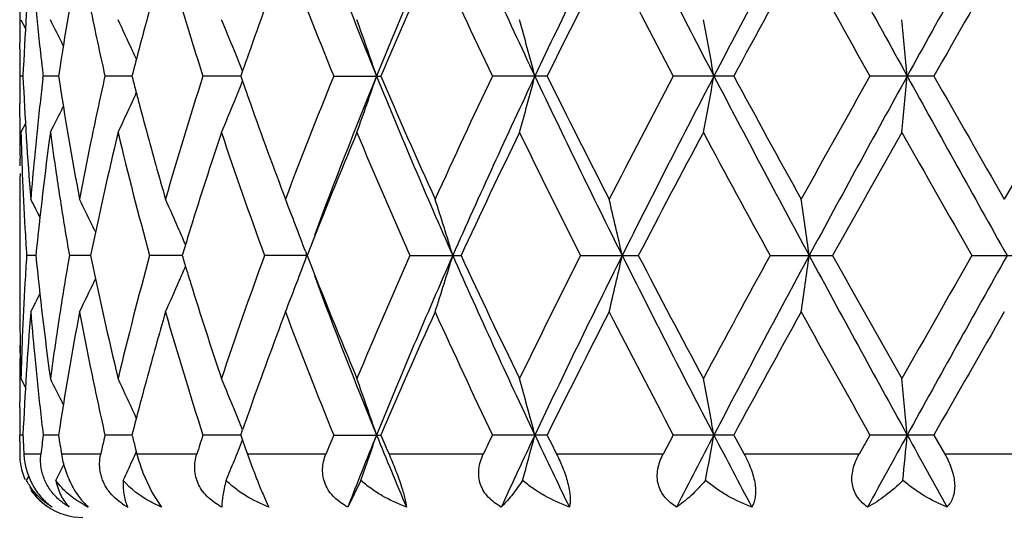
# Model space of a CAD drawing. Units: inches. Extents: x 0 to 11, y 0 to 8.5.
# Drawn here: x 3.7 to 4, y 4.7 to 4.8 of the extents above; entities that cross this region are included whole.
import ezdxf

# ---------------------------------------------------------------- set-up
doc = ezdxf.new("R2010")
doc.units = ezdxf.units.IN
doc.header["$LTSCALE"] = 0.605
doc.header["$MEASUREMENT"] = 0
doc.layers.get('0').update_dxf_attribs({"linetype": 'CONTINUOUS'})

msp = doc.modelspace()

# ---------------------------------------------------------------- linework, layer by layer
at = {"color": 7, "linetype": 'CONTINUOUS'}
for p, q in [((3.7490137992, 4.8149115159), (3.7501574372, 4.8126988364)), ((3.7487034734, 4.8075614022), (3.7487020911, 4.8090721405)), ((3.8050676339, 4.8019641774), (3.8046074408, 4.800647301)), ((3.7495286387, 4.8006473111), (3.7487450757, 4.800647302)), ((3.7545687646, 4.8000565394), (3.7546380093, 4.800647302)), ((3.758520557, 4.8006473404), (3.7546380093, 4.800647302)), ((3.7771039841, 4.800647363), (3.7702628484, 4.800647302)), ((3.7772903837, 4.8013756405), (3.7771040411, 4.8006473012)), ((3.8046074404, 4.8006473821), (3.7950548706, 4.800647302)), ((3.8046074408, 4.800647301), (3.8058191085, 4.7971900357)), ((3.8281180276, 4.800647302), (3.8400367205, 4.800647302)), ((3.8821113739, 4.800647302), (3.8682573307, 4.800647302)), ((3.9293107132, 4.800647302), (3.914022041, 4.800647302)), ((3.9799288313, 4.800647302), (3.9637581026, 4.800647302)), ((4.0156679247, 4.800647302), (3.9977426673, 4.7695317942)), ((3.7487043856, 4.7902754668), (3.7487034731, 4.793732748)), ((3.7490137992, 4.7863837469), (3.7501569003, 4.7885964983)), ((3.7488270645, 4.7779582441), (3.7487939736, 4.7799036309)), ((3.7487043828, 4.7656412988), (3.748702091, 4.7468432949)), ((3.767638522, 4.7616684799), (3.7678775665, 4.7611653053)), ((3.7527967172, 4.7552694653), (3.750453457, 4.7552694936)), ((3.7666470272, 4.7552694359), (3.7612614662, 4.7552694936)), ((3.7897951386, 4.7552694119), (3.781561992, 4.7552694936)), ((3.7899658405, 4.7558313067), (3.7897951682, 4.7552694943)), ((3.8213612394, 4.7552693911), (3.8106213203, 4.7552694936)), ((3.820961173, 4.7563457673), (3.8213612394, 4.7552693911)), ((3.8209625344, 4.7541953655), (3.8213612394, 4.7552693911)), ((3.8473891713, 4.7552694936), (3.8603325988, 4.7552694936)), ((3.8905366592, 4.7552694936), (3.9051725372, 4.7552694936)), ((3.9385043213, 4.7552694936), (3.9543036709, 4.7552694936)), ((3.9895584813, 4.7552694936), (4.0059502729, 4.7552694936)), ((3.7676385672, 4.7488701269), (3.767877247, 4.7493736809)), ((3.7487939711, 4.7306346386), (3.7488252912, 4.7325805573)), ((3.7490137994, 4.7241551117), (3.7501573759, 4.7219425329)), ((3.7487034741, 4.7168056893), (3.748702091, 4.7183169204)), ((3.7487301887, 4.7082773503), (3.7487450825, 4.70989149)), ((3.7495286088, 4.7098914999), (3.7487450825, 4.70989149)), ((3.7585204702, 4.7098915319), (3.7546380891, 4.70989149)), ((3.7771038145, 4.7098915564), (3.7702629983, 4.70989149)), ((3.8046072092, 4.709891577), (3.7950550852, 4.70989149)), ((3.8046072074, 4.7098914897), (3.8050673826, 4.7112083097)), ((3.8046072074, 4.7098914897), (3.8050680886, 4.7085725811)), ((3.8281182991, 4.70989149), (3.840036433, 4.70989149)), ((3.8821110427, 4.70989149), (3.8682576493, 4.70989149)), ((3.9140223952, 4.70989149), (3.9114649382, 4.7050490472)), ((3.9293103503, 4.70989149), (3.9140223952, 4.70989149)), ((3.9293103503, 4.7098914897), (3.9319405326, 4.7050490472)), ((3.9637584796, 4.70989149), (3.9610335296, 4.7050490472)), ((3.9799284499, 4.70989149), (3.9637584796, 4.70989149)), ((3.9799284498, 4.7098914897), (3.982690432, 4.7050490472)), ((3.8050680886, 4.7085725811), (3.8057382693, 4.7066632025)), ((3.748709867, 4.7050490472), (3.748702091, 4.7050490472)), ((3.7540744682, 4.7050490472), (3.7497593087, 4.7050490472)), ((3.7691913427, 4.7050490472), (3.7592742432, 4.7050490472)), ((3.7779341458, 4.7066632025), (3.7783535175, 4.7050490472)), ((3.7935141273, 4.7050490472), (3.7783535175, 4.7050490472)), ((3.8057382693, 4.7066632025), (3.8063075571, 4.7050490472)), ((3.8261637331, 4.7050490472), (3.8063075571, 4.7050490472)), ((3.8659601185, 4.7050490472), (3.8421260301, 4.7050490472)), ((3.9114649382, 4.7050490472), (3.8845143635, 4.7050490472)), ((3.9610335296, 4.7050490472), (3.9319405326, 4.7050490472)), ((4.0128743546, 4.7050490472), (3.982690432, 4.7050490472)), ((3.7504523164, 4.6984149895), (3.7509747971, 4.6994354774)), ((3.7798724528, 4.7003099855), (3.7821776511, 4.6952737447)), ((3.8349861632, 4.6984149895), (3.8316896994, 4.6916862828)), ((3.7821776511, 4.6952737447), (3.78454977, 4.6916862828))]:
    msp.add_line(p, q, dxfattribs=at)
for centre, radius, start, end in [((5.3600390369, 4.1813615432), 1.6423129051, 156.1269184607, 157.8469779286), ((5.6636452702, 5.6451492504), 1.9743615186, 203.8754974688, 205.3238497666), ((5.9561723605, 3.8177046568), 2.2979939861, 153.4174834647, 154.6758133448), ((6.5410702411, 6.1670931176), 2.9520631209, 206.5838240347, 207.5729903908), ((7.1838517076, 3.098537778), 3.6772101803, 151.6262592698, 152.4268495718), ((8.7981323977, 7.4654635855), 5.5119309413, 208.3743658462, 208.9118394665), ((11.3852110208, 0.7069790728), 8.4673656287, 150.736725386, 151.0880988137), ((5.2024737397, 5.3557030025), 1.4721590337, 200.4648254379, 202.1501497166), ((4.5857182751, 4.763202562), 0.8370275762, 175.3017285284, 177.4359963661), ((4.6540703267, 4.6636163725), 0.9059728745, 169.3040614002, 171.3004652285), ((4.8040162093, 4.5377561181), 1.060032254, 163.8975476577, 164.8677291238), ((4.8578557032, 5.1415626179), 1.1161401625, 196.1148758099, 197.784716274), ((5.0323358848, 4.3718137965), 1.300469374, 159.2875099319, 160.4232362712), ((5.1276702038, 5.3280697672), 1.4025014494, 200.724397063, 202.0897441539), ((5.3700508798, 4.1432098931), 1.6652829409, 155.5767049467, 156.7471091278), ((5.5697788852, 5.6110062385), 1.8846371551, 204.4231064214, 205.4663802189), ((5.9976935241, 3.75357408), 2.3605190458, 152.8218371823, 153.6676342288), ((6.3785503526, 6.1054861155), 2.7886384003, 207.1778970548, 207.8988786129), ((7.3253575926, 2.9590153586), 3.8632554434, 151.0033333049, 151.5296004052), ((8.3559306962, 7.2756657903), 5.0415172923, 208.9964594626, 209.4015487603), ((12.3292292626, 0.0411779797), 9.6105861381, 150.1012045526, 150.3149534031), ((4.601538782, 4.9017124342), 0.8529095463, 185.4037984111, 186.3376861256), ((4.57445931, 4.8090718108), 0.8257572189, 179.3851489255, 179.9999771243), ((4.6998334226, 5.0089124621), 0.9526152577, 191.5649784918, 192.6282638548), ((3.149421927, 4.5082736814), 0.6800892839, 26.1818305118, 26.8000802908), ((3.1408605537, 4.5157538761), 0.6998701775, 24.5955469242, 25.3056701347), ((4.7788307393, 4.5446391339), 1.0339232743, 164.871593246, 165.2681421064), ((3.117917752, 4.5262264988), 0.740410735, 22.2888778507, 22.9481824234), ((3.0577954335, 4.536509582), 0.8246146284, 18.6820765885, 19.7316087887), ((2.9252324228, 4.5479957217), 0.9866742893, 14.8366355058, 15.6952523551), ((2.5896818793, 4.5576228848), 1.3565611488, 10.3201066387, 10.9330823876), ((1.4209915017, 4.5640102139), 2.5631383593, 5.2972741763, 5.6175833407), ((4.574356139, 4.8090722618), 0.825654048, 180.1048452789, 180.5846378203), ((4.6064532417, 4.9022529791), 0.8578536414, 186.3373350606, 186.5697048202), ((3.1354277125, 4.5132539783), 0.7058505714, 24.4058869362, 24.5965108281), ((4.7665050979, 4.5478887905), 1.021176446, 165.2686173953, 165.6271898188), ((3.1092177313, 4.5226460804), 0.7498186883, 21.8707710418, 22.2898855593), ((4.9817889222, 4.3899924095), 1.2467532747, 160.4320149898, 160.704778294), ((4.6088435375, 4.9025282778), 0.8602597384, 186.5697056665, 186.801529913), ((4.5744710371, 4.7922217801), 0.8257689463, 179.4153870518, 179.8951618015), ((4.5836626603, 4.8379602213), 0.8349681233, 182.5612774799, 184.7008526819), ((4.6075903293, 4.6989172851), 0.8589974694, 173.2382504992, 173.6628241237), ((4.6481958805, 4.9366709874), 0.9000136713, 188.6927149271, 190.7023777743), ((4.6961554298, 4.5931779154), 0.9488522638, 167.3700709413, 168.4376150065), ((4.7616749153, 5.0521462015), 1.0161847781, 194.3292266398, 194.5305082809), ((4.8471618091, 4.4629973279), 1.1049599608, 162.2071395016, 163.8939078864), ((3.1091643107, 5.0786807864), 0.7498801977, 337.7094073968, 338.1284630935), ((5.1290594462, 4.2726901426), 1.4039897923, 157.91135732, 159.2752806595), ((5.1736751349, 4.2568202177), 1.4412523529, 157.8316303244, 159.5530816126), ((3.0576909184, 5.0648310096), 0.8247283105, 340.2678784011, 341.3172343363), ((5.3945124983, 5.4345735718), 1.6797622309, 202.1721329224, 203.8538443559), ((5.3681667997, 5.4572384686), 1.663217815, 203.2517304538, 204.4236075045), ((5.5724135681, 3.9890785014), 1.8875360657, 154.5348507811, 155.5765394226), ((5.6103271925, 3.9805567558), 1.9157256924, 154.6540019168, 156.1466899848), ((2.9251115991, 5.0533410485), 0.9868018367, 344.3043252764, 345.1628041723), ((6.0205191165, 5.8149065018), 2.369552532, 205.3431266262, 206.5634562625), ((5.9937184349, 5.8456949131), 2.3560579135, 206.3310972281, 207.1785092984), ((6.384402401, 3.4927826674), 2.7952261134, 152.1024353371, 152.8217290198), ((6.4349226027, 3.4884712519), 2.8328515074, 152.4062242959, 153.4370194308), ((2.5895274521, 5.0437095582), 1.3567198249, 349.066612858, 349.6794969285), ((7.3413879032, 6.58642256), 3.8555808789, 207.5916132072, 208.3551663351), ((7.3144991034, 6.6362887656), 3.8508544538, 208.4690647019, 208.9970346741), ((8.3750613604, 2.3149865982), 5.0634084929, 150.5998120769, 151.003156161), ((8.4711596237, 2.3144255258), 5.1393670313, 151.0687158454, 151.6451533317), ((1.4207642849, 5.0373147469), 2.5633673919, 354.3822531901, 354.7025230212), ((12.2447931616, 9.3724995455), 9.45099825, 208.9301354835, 209.2449393388), ((12.2617151179, 9.521368432), 9.5327431569, 209.6836777408, 209.8991752775), ((4.7678983338, 5.053759223), 1.0226138353, 194.5305082838, 194.730707117), ((4.9832179706, 5.2117906501), 1.2482634937, 199.3988320565, 199.5671611003), ((3.1407613194, 5.0855966811), 0.6999835247, 334.6937101607, 335.4036963218), ((3.1353632145, 5.0880808126), 0.7059257722, 335.4027290061, 335.5933118054), ((3.1178234575, 5.0751168449), 0.7405163135, 337.0512364763, 337.7104259449), ((4.6003609733, 4.6997053388), 0.8517253034, 173.6618330826, 174.5970363399), ((3.1493181389, 5.0930825334), 0.6802094057, 333.1992787774, 333.8173846933), ((4.7762941505, 5.0559685973), 1.0312954866, 194.7308125933, 195.1283901888), ((5.0183492953, 5.2243441736), 1.2855702909, 199.5699539625, 200.7188502025), ((4.5746296859, 4.792223196), 0.8259275969, 180.1351168889, 180.8546575588), ((4.7973818087, 5.061682768), 1.0531436196, 195.1290767502, 196.1055955752), ((4.5770600755, 4.8091350004), 0.8283587721, 181.5738527748, 182.2916027978), ((4.6113330045, 4.6699776916), 0.8627624224, 172.2458620477, 174.3265314188), ((4.6269285034, 4.9048893681), 0.8784985974, 187.7525846882, 188.4357902246), ((4.712695062, 4.561060012), 0.9657764246, 166.5080713703, 168.3992026017), ((4.765654875, 5.0245830991), 1.0202786975, 193.5011562379, 195.3052139242), ((4.90018648, 4.4177593588), 1.1605544655, 161.4804738362, 162.7359346755), ((4.9795935369, 5.181893223), 1.2443889463, 198.5320023204, 200.0498706729), ((5.1621934597, 4.2309314327), 1.4396685275, 157.3053694567, 158.6411815475), ((5.324968589, 5.4099102333), 1.6161050194, 202.6946888845, 203.8957107408), ((5.6284936528, 3.9341294549), 1.9495292962, 154.0772453576, 155.0896833884), ((5.9155604017, 5.7781640914), 2.2687076752, 205.9225959682, 206.7995829647), ((6.4972518901, 3.4049133345), 2.9227276865, 151.7925879215, 152.4825235389), ((7.1286640718, 6.5065054999), 3.6392233764, 208.2072168001, 208.7645545203), ((8.7269134338, 2.0889078629), 5.4669267689, 150.4345650011, 150.8087809097), ((11.2698003142, 8.9263715253), 8.3904715782, 209.5653133225, 209.809885354), ((4.6764054413, 4.5972034677), 0.9286962003, 168.4367066929, 169.3062505703), ((4.5937683632, 4.7003260374), 0.8451035388, 174.596845285, 175.3027731985), ((4.5744256121, 4.763695056), 0.825723523, 179.1452671664, 179.8649528588), ((4.5805401392, 4.8092808549), 0.8318418847, 182.2920564507, 183.245677405), ((4.6391426103, 4.9067247758), 0.890849815, 188.4373163797, 189.3375391497), ((3.1510111103, 4.4605888393), 0.6753047722, 26.7924228098, 27.2250477551), ((3.1449000607, 4.4655240758), 0.6895684877, 25.4335088496, 26.1591871159), ((3.1311160093, 4.4749396992), 0.7177025952, 23.5474990115, 24.2340749843), ((3.0918084454, 4.4851023037), 0.7779700513, 20.405114471, 21.4448004427), ((3.0044552972, 4.4966615683), 0.8920866881, 16.851425144, 17.8110303456), ((2.7972143419, 4.5074263343), 1.1313637768, 12.6541660652, 13.3955372803), ((2.2120574739, 4.5155917819), 1.7528043274, 7.8592195166, 8.3301229173), ((4.5831350849, 4.8094252579), 0.8344408437, 183.2454887264, 183.4832876633), ((4.6496567744, 4.9084512879), 0.9015047896, 189.3373934992, 189.7830452099), ((3.124063839, 4.4718534964), 0.725400492, 23.234209288, 23.5484314583), ((4.8578568081, 4.4310963726), 1.1161737751, 162.7448516987, 163.0860094069), ((4.5844433043, 4.8095049045), 0.8357514853, 183.4832887176, 183.720777515), ((4.5835574511, 4.7010873636), 0.8348640418, 176.2789261281, 176.754321385), ((4.6077711242, 4.8401415214), 0.859176494, 185.6690942167, 187.7584571857), ((4.647814743, 4.6023917233), 0.8996378856, 170.2161019362, 170.6626560076), ((4.705404334, 4.9478555454), 0.958308178, 191.5933738036, 193.4992518174), ((4.7552239268, 4.4886356942), 1.0095103498, 164.6852170501, 166.5085271079), ((4.8529478597, 5.0779554641), 1.1110444998, 196.8839877169, 197.0703914044), ((4.9779186155, 4.3292336518), 1.2426139843, 159.949116392, 161.4691585891), ((3.0922993512, 5.0252402135), 0.7774415375, 338.5554050404, 339.5960323476), ((5.164559102, 5.2805623208), 1.4422194253, 201.3599151391, 202.6933691949), ((5.3218688847, 4.1019659669), 1.6127293397, 156.1031163564, 157.3066564026), ((5.3597270311, 4.0907295549), 1.6419774602, 156.1264668056, 157.8468771831), ((3.0050089995, 5.0136959443), 0.8915042136, 342.1891492408, 343.1494085875), ((5.6634521815, 5.5543005508), 1.9741474166, 203.8753028816, 205.3238074967), ((5.6331051887, 5.5785973507), 1.9546333197, 204.9115449884, 205.9213426539), ((5.9092170049, 3.7355225128), 2.2616264596, 153.1991370314, 154.0788728609), ((5.9556981296, 3.7271695744), 2.2974710825, 153.4171163729, 154.675732104), ((2.7979358155, 5.0029374081), 1.1306214826, 346.6045996287, 347.3464794475), ((6.5408757382, 6.0762346184), 2.9518432861, 206.5837326411, 207.5729698512), ((6.5078737607, 6.1112349997), 2.9347395303, 207.5187894562, 208.2059033775), ((7.1121771756, 3.0129869716), 3.62046237, 151.234100015, 151.7943276286), ((7.1829576968, 3.0082443261), 3.6762038086, 151.6259795725, 152.4267884284), ((2.2132146246, 4.9947745323), 1.7516344626, 351.6699610326, 352.1411932761), ((8.798177549, 7.374732799), 5.5119826168, 208.3743725404, 208.911839879), ((8.7644600021, 7.4427575832), 5.5100087258, 209.1925802322, 209.5638713636), ((11.1826242488, 0.6338837511), 8.2901155344, 150.1887360349, 150.4362695081), ((11.3820381616, 0.617968689), 8.4637444295, 150.7365344957, 151.0880578294), ((3.1243390587, 5.0385548437), 0.725096182, 336.4523175984, 336.7666874902), ((4.8612970383, 5.0805192797), 1.1197784526, 197.0703911644, 197.2555259755), ((5.2022657197, 5.2648610445), 1.4719341001, 200.4645668156, 202.1500931579), ((4.5743257071, 4.7468435806), 0.825623616, 180.0000198326, 180.6148546074), ((4.5797121156, 4.7012985222), 0.8310129192, 176.7538461102, 177.7084066664), ((4.6363101042, 4.6042576272), 0.8879829443, 170.6610163299, 171.5641344746), ((3.1453699212, 5.0447803506), 0.6890436297, 333.8410463982, 334.5672991818), ((3.1316449225, 5.0353577641), 0.7171214208, 335.7661286546, 336.4532820327), ((4.8908207654, 5.089749976), 1.1507114932, 197.2583891507, 198.5246133668), ((3.151495743, 5.0496971305), 0.6747583734, 332.7751813792, 333.2081783499), ((4.5856707642, 4.6724493354), 0.8369800271, 175.3016269065, 177.4360277283), ((4.5943989959, 4.8102687957), 0.8457366796, 184.6975426291, 185.4029468258), ((4.6539852411, 4.5728730747), 0.9058869762, 169.3038297744, 171.3004345917), ((4.6786087635, 4.9137712685), 0.9309422353, 190.6949785894, 191.562429759), ((4.8039309488, 4.4470188447), 1.059945244, 163.897223337, 164.8674863235), ((4.8580245076, 5.0508638871), 1.1163181306, 196.115277209, 197.784863014), ((5.0194222473, 4.2857874421), 1.2867177439, 159.2811129411, 160.4289833593), ((5.1279953291, 5.2374500411), 1.4028536338, 200.7248899439, 202.0899047731), ((5.3694887722, 4.0526920775), 1.6646727981, 155.5761586267, 156.7470011484), ((5.5704265505, 5.5205648395), 1.8853567959, 204.4236635332, 205.466547878), ((5.996550842, 3.6633777457), 2.359247058, 152.8212452056, 153.6675055736), ((6.3800375648, 6.0155268586), 2.7903251661, 207.1784959595, 207.8990481379), ((7.3223195849, 2.8698957795), 3.8598051608, 151.0027139748, 151.5294563077), ((8.3609118831, 7.1877336374), 5.0472427881, 208.9970827438, 209.4017162893), ((12.3107030356, -0.0390472249), 9.5892765167, 150.100572116, 150.3147979794), ((4.5746570863, 4.746846941), 0.8259550122, 180.6148410216, 180.85468259), ((4.5754522992, 4.7468602101), 0.8267503346, 180.8547800203, 181.5737155646), ((4.5770716294, 4.7014047528), 0.828370297, 177.708445764, 178.4262309951), ((4.6252005747, 4.6059002211), 0.87675264, 171.5638096299, 172.2484183314), ((4.5747765881, 4.7183131139), 0.8260745145, 179.1453585205, 179.3851726281), ((4.6015602962, 4.8109607553), 0.8529313179, 185.4039262887, 186.337796341), ((4.5744309611, 4.7183166017), 0.82572887, 179.3851572853, 179.9999778908), ((4.6999608256, 4.9181870331), 0.9527460749, 191.5652227128, 192.6283737465), ((3.1493749248, 4.4174962033), 0.6801407394, 26.181701691, 26.7998796296), ((3.1408115015, 4.4249768788), 0.6999233252, 24.5954590389, 25.3054777441), ((4.7786281171, 4.4539341099), 1.0337145531, 164.8713724513, 165.268005232), ((3.1178646371, 4.4354501138), 0.7404674369, 22.2887964357, 22.9480036852), ((3.0577287537, 4.4457316969), 0.8246846454, 18.6820511413, 19.731449516), ((2.9251505113, 4.4572186344), 0.986758742, 14.836614939, 15.6951218931), ((2.5895666263, 4.466846466), 1.356678106, 10.3200921199, 10.9329891449), ((1.4207702374, 4.4732342381), 2.5633604768, 5.2972666521, 5.6175345796), ((4.5743421203, 4.7183170555), 0.8256400293, 180.1048822106, 180.5846874445), ((4.6081098899, 4.8116869875), 0.8595210515, 186.3377153009, 186.8016644964), ((4.7657088392, 4.4573391209), 1.0203540972, 165.2684391386, 165.6695220917), ((3.1353675838, 4.4224718967), 0.7059159069, 24.4058051178, 24.5964246423), ((3.1091505644, 4.4318639296), 0.749890579, 21.8707300564, 22.2898054831), ((4.9785795818, 4.3003656043), 1.2433513624, 160.4315025169, 160.7050199378), ((4.5800857089, 4.7470280748), 0.8313868953, 182.5601531792, 182.8942533544), ((4.6085715913, 4.6080465518), 0.8599853589, 173.1987077966, 173.5235097369), ((4.6373446758, 4.8442102676), 0.889029544, 188.6897927772, 189.0056350675), ((4.7064201278, 4.5001756565), 0.9593596312, 167.3731935714, 167.6693962), ((4.7612753507, 4.9612873462), 1.0157723071, 194.3291707521, 194.5171919681), ((4.8842343392, 4.3606274188), 1.1438080428, 162.2206578067, 162.4752118189), ((5.1702081397, 4.1653651057), 1.4483487576, 157.9161195028, 158.1226998208), ((5.2261668131, 4.1452549093), 1.4977161502, 157.8521163788, 158.6020740892), ((3.0546022213, 4.9751436213), 0.8279962756, 340.4752009502, 341.3156568595), ((5.319544134, 5.3125008387), 1.5985191242, 202.1467230582, 202.8530239024), ((5.3152018179, 5.343578585), 1.6055130792, 203.246918807, 203.4351335771), ((5.6423728654, 3.8651838587), 1.9649467632, 154.5395281632, 154.6958155464), ((5.719584192, 3.8391026321), 2.0361690274, 154.68082247, 155.2462302808), ((2.9205765602, 4.9638143742), 0.9915002355, 344.4740639101, 345.1612501559), ((5.8839384892, 5.6583990744), 2.2179725049, 205.3182738466, 205.8396650028), ((5.8977420783, 5.7072384661), 2.248881825, 206.3264962346, 206.4642282328), ((6.6582491392, 3.2825399775), 3.0841251886, 152.4316783957, 152.8125510926), ((2.5822049778, 4.9543181586), 1.3641681437, 349.1878757983, 349.6782159088), ((7.0180722379, 6.3250586961), 3.4900159665, 207.5677070856, 207.9053852106), ((9.1950471703, 1.8264148716), 5.9650905074, 151.0928292248, 151.2923914843), ((1.4054140887, 4.9480154415), 2.5787864338, 354.445652295, 354.7017887053), ((10.6107438476, 8.3750591801), 7.5822601681, 208.9068607825, 209.0641293115), ((4.5744598933, 4.7014652824), 0.8257578031, 179.5273345703, 179.7513372048), ((3.1090428706, 4.9879741228), 0.7500109453, 337.7081542392, 338.1305891819), ((3.7643862393, 4.704984931), 0.0156765035, 179.7656620743, 194.3679296261), ((3.1352526971, 4.9973748976), 0.7060467448, 335.4013754143, 335.5931776219), ((3.822467042, 4.7165750956), 0.0455944386, 194.6429707044, 200.8997864585), ((3.1481248888, 5.0029162856), 0.681540056, 333.4624550698, 333.8375377828), ((3.1387538798, 4.9957689155), 0.7021948037, 334.9465482236, 335.4016066751), ((3.1156762512, 4.9852501535), 0.7428400507, 337.2858947599, 337.7084771323), ((3.764702091, 4.7050490472), 0.016, 192, 199.6788844947), ((3.7649717611, 4.7051513295), 0.0162869928, 199.6992350455, 203.6013439014), ((3.763989919, 4.7038164146), 0.0145715387, 209.2668293537, 232.3221561852), ((3.764702091, 4.7050490472), 0.016, 214.5496709203, 228), ((3.7649393353, 4.7052224515), 0.0162924372, 214.5777314289, 217.5366378178), ((3.7645128072, 4.7048745206), 0.0157422405, 217.4783075719, 236.8223889139), ((3.7641264886, 4.7039832538), 0.0147870607, 232.2984674198, 236.2537178175), ((3.7658450551, 4.7043214271), 0.0154879272, 229.9223799269, 234.6671378078), ((3.7767014073, 4.7139261006), 0.0246548861, 241.3800884202, 244.4281950247), ((3.7842648922, 4.7069252878), 0.0173133272, 236.5776854218, 241.6652048241), ((3.764702091, 4.7050490472), 0.016, 235.5271848614, 270)]:
    msp.add_arc(centre, radius, start, end, dxfattribs=at)
for points, knots in [([(3.7497593087, 4.7050490472), (3.7498176982, 4.7038941106), (3.7500830007, 4.702123789), (3.7507881048, 4.6998189225), (3.7513961873, 4.6983706673), (3.7519750499, 4.6972480335), (3.7526054337, 4.6961742742), (3.7534726206, 4.6949295786), (3.754619915, 4.6936028979), (3.7554519929, 4.6928250936), (3.7558735434, 4.6924704843)], [0, 0, 0, 0, 0.2414839632, 0.3707237142, 0.5027573759, 0.5688122388, 0.6343756141, 0.7626598423, 0.8849672992, 1, 1, 1, 1]), ([(3.754229037, 4.7010832247), (3.7540980943, 4.7017489698), (3.7539478531, 4.7030738007), (3.7540013392, 4.7044048432), (3.754074468, 4.7050490472)], [0, 0, 0, 0, 0.5113648903, 1, 1, 1, 1]), ([(3.7592742432, 4.7050490472), (3.7594778762, 4.7037641564), (3.759945156, 4.7018136698), (3.7608694848, 4.699283224), (3.7617295194, 4.6974029488), (3.7627188666, 4.6956595848), (3.7640762794, 4.6936872027), (3.7652417123, 4.6924039471), (3.7660593252, 4.6916862828)], [0, 0, 0, 0, 0.2558369911, 0.3924220647, 0.5294279555, 0.6619621072, 0.7860557409, 1, 1, 1, 1]), ([(3.771227284, 4.6957165349), (3.7709670118, 4.6960612069), (3.7704832233, 4.696774356), (3.7698843156, 4.6979117305), (3.7694268835, 4.6990965904), (3.7691091925, 4.700306053), (3.7689325782, 4.7015215763), (3.7688808473, 4.7031098875), (3.7690252358, 4.7042891587), (3.7691913424, 4.7050490472)], [0, 0, 0, 0, 0.1314369372, 0.261670361, 0.3903453808, 0.5171003919, 0.6414505438, 0.7632900804, 1, 1, 1, 1]), ([(3.7998191755, 4.6916862828), (3.7992010276, 4.69200877), (3.7979986268, 4.6927275359), (3.7958300041, 4.694460487), (3.7941126512, 4.6967007262), (3.7931978289, 4.6992666883), (3.7929170497, 4.7012378281), (3.7930286099, 4.7031871482), (3.7933224623, 4.7044420685), (3.7935141268, 4.7050490472)], [0, 0, 0, 0, 0.1294686651, 0.2591938655, 0.5146448077, 0.6394750374, 0.761848902, 0.8818014433, 1, 1, 1, 1]), ([(3.8063075571, 4.7050490472), (3.806756803, 4.7037780438), (3.8077000477, 4.7012169069), (3.8091341632, 4.6975611509), (3.8104623451, 4.6943706964), (3.8113102569, 4.6924764192), (3.8116910312, 4.6916862828)], [0, 0, 0, 0, 0.2806248134, 0.5680991567, 0.8174149022, 1, 1, 1, 1]), ([(3.8316896994, 4.6916862828), (3.831075973, 4.692007401), (3.8298889627, 4.6927218544), (3.828286067, 4.6940329285), (3.8269520823, 4.6955909361), (3.8259597529, 4.697357772), (3.8253979792, 4.6992779415), (3.8252593257, 4.7012523088), (3.8255247878, 4.7032006488), (3.8259215134, 4.704445807), (3.8261637326, 4.7050490472)], [0, 0, 0, 0, 0.1295520409, 0.2582955069, 0.3856698593, 0.5109746167, 0.6344001275, 0.75674229, 0.8784168838, 1, 1, 1, 1]), ([(3.8421260301, 4.7050490472), (3.8426704817, 4.7037929859), (3.8434632134, 4.7018843387), (3.8444283998, 4.6993240301), (3.8450791054, 4.6974533185), (3.8456197221, 4.6957146776), (3.8460376347, 4.6941701451), (3.8463284818, 4.6928510476), (3.8464584617, 4.692047684), (3.8465021531, 4.6916862828)], [0, 0, 0, 0, 0.2912986379, 0.4396284058, 0.5821744187, 0.7126856108, 0.8269799091, 0.9225394751, 1, 1, 1, 1]), ([(3.87050728, 4.6916862828), (3.8699189109, 4.6920066505), (3.8687862372, 4.6927197698), (3.8672774105, 4.6940328825), (3.8660549737, 4.6955952323), (3.8651920363, 4.6973688018), (3.8647742024, 4.699292428), (3.8647831601, 4.7012661657), (3.8651920225, 4.7032103877), (3.8656759552, 4.7044480009), (3.8659601178, 4.7050490472)], [0, 0, 0, 0, 0.1272570505, 0.2533183733, 0.3780868715, 0.501564461, 0.624719112, 0.7486533911, 0.873711905, 1, 1, 1, 1]), ([(3.8845143636, 4.7050490472), (3.8851312175, 4.703809874), (3.8859837163, 4.7019124308), (3.8868971071, 4.6993346347), (3.8874312733, 4.6974610869), (3.887779582, 4.6957173421), (3.8879442831, 4.6941657311), (3.8879308866, 4.6928380503), (3.8878114614, 4.6920400408), (3.8877249709, 4.6916862828)], [0, 0, 0, 0, 0.2973478525, 0.4459516496, 0.5872074323, 0.7154698668, 0.8274803217, 0.9217699506, 1, 1, 1, 1]), ([(3.9148689487, 4.6916862828), (3.9143256966, 4.6920066925), (3.9132845436, 4.6927215085), (3.911923725, 4.6940392185), (3.910859451, 4.695608287), (3.9101604938, 4.6973874951), (3.9099039741, 4.699309729), (3.9100333432, 4.7009421007), (3.9103241108, 4.7022340703), (3.9107312641, 4.7035194328), (3.9111486434, 4.7044488028), (3.9114649375, 4.7050490472)], [0, 0, 0, 0, 0.1224023782, 0.2440402431, 0.3655108407, 0.487557204, 0.6116012875, 0.7385772805, 0.8031314823, 0.8683251845, 1, 1, 1, 1]), ([(3.9319405326, 4.7050490472), (3.9322723663, 4.7044392142), (3.9329001623, 4.7031947591), (3.9337023637, 4.7012766529), (3.9343197335, 4.6993408935), (3.9347187527, 4.6974603619), (3.9348605508, 4.695706592), (3.9347608313, 4.694142535), (3.9344340308, 4.6928041851), (3.9340742706, 4.6920268364), (3.9338695847, 4.6916862828)], [0, 0, 0, 0, 0.148316102, 0.2975227924, 0.4436952321, 0.5817668927, 0.7072955901, 0.8184349666, 0.9151182129, 1, 1, 1, 1]), ([(3.9631713592, 4.6916862828), (3.9626912675, 4.6920078098), (3.9617757279, 4.69272839), (3.9606134492, 4.6940533805), (3.9597492396, 4.6956289482), (3.9592430182, 4.6974098495), (3.9591568339, 4.6993253021), (3.9594517413, 4.7012853599), (3.9600919134, 4.7032167251), (3.9606957408, 4.7044480644), (3.9610335288, 4.7050490472)], [0, 0, 0, 0, 0.115086146, 0.2308281124, 0.34869948, 0.4700420469, 0.5963053723, 0.7276208344, 0.8626871876, 1, 1, 1, 1]), ([(3.982690432, 4.7050490472), (3.983036385, 4.7044429796), (3.9836780464, 4.7032050568), (3.9844534842, 4.7012839532), (3.9849822359, 4.6993416448), (3.9852301571, 4.697450238), (3.9851554646, 4.6956840273), (3.9847866864, 4.6941089302), (3.9841514763, 4.6927685016), (3.9835773202, 4.6920165791), (3.9832682078, 4.6916862828)], [0, 0, 0, 0, 0.146463466, 0.2922260563, 0.4339920997, 0.5678583667, 0.6909697514, 0.8030093451, 0.9050563266, 1, 1, 1, 1]), ([(3.7612341158, 4.6916862828), (3.7603943401, 4.6921738235), (3.7591777989, 4.6930251836), (3.7577286847, 4.6943886345), (3.7567274923, 4.6955527912), (3.7558496343, 4.6968268081), (3.7551276431, 4.6981919583), (3.7545788737, 4.6996158732), (3.7543252664, 4.7005939698), (3.754229037, 4.7010832247)], [0, 0, 0, 0, 0.2411797185, 0.3661961854, 0.4935197875, 0.6217912042, 0.7496891834, 0.8761543685, 1, 1, 1, 1]), ([(3.7537613972, 4.6940154699), (3.7531014142, 4.6946357863), (3.7518604908, 4.6960098397), (3.7508754693, 4.6975798487), (3.7504523164, 4.6984149895)], [0, 0, 0, 0, 0.4917254874, 1, 1, 1, 1]), ([(3.7578591003, 4.6984149895), (3.7579909839, 4.6977109592), (3.7583307002, 4.696378293), (3.759091917, 4.6945473494), (3.7600503371, 4.6929791051), (3.7608241747, 4.6920839093), (3.7612341158, 4.6916862828)], [0, 0, 0, 0, 0.2812441279, 0.5379556951, 0.7757578605, 1, 1, 1, 1]), ([(3.7648917921, 4.6922836331), (3.7635188511, 4.6930332668), (3.7609081586, 4.6948042788), (3.7587558797, 4.6971306959), (3.7578591003, 4.6984149895)], [0, 0, 0, 0, 0.4996579084, 1, 1, 1, 1]), ([(3.7748813709, 4.6984149895), (3.7748566428, 4.6977219662), (3.7748657448, 4.696419189), (3.7750712886, 4.6945948421), (3.7754493261, 4.6930294847), (3.7758293924, 4.6920996257), (3.7760475919, 4.6916862828)], [0, 0, 0, 0, 0.3015962768, 0.5655758533, 0.7967216128, 1, 1, 1, 1]), ([(3.78454977, 4.6916862828), (3.7836242284, 4.6920730899), (3.7800627369, 4.6937607414), (3.7768051201, 4.6961900033), (3.7748813709, 4.6984149895)], [0, 0, 0, 0, 0.2543120213, 1, 1, 1, 1]), ([(3.8009038992, 4.6984149895), (3.8007262863, 4.6977249625), (3.8004182041, 4.696435071), (3.8000719844, 4.6946214395), (3.7998682981, 4.6930693399), (3.7998167028, 4.6921177774), (3.7998191755, 4.6916862828)], [0, 0, 0, 0, 0.3129164107, 0.5822314768, 0.810497781, 1, 1, 1, 1]), ([(3.8116910312, 4.6916862828), (3.8096815699, 4.6924562725), (3.80676535, 4.6938635184), (3.8032444863, 4.6962793997), (3.8016468799, 4.6976717914), (3.8009038992, 4.6984149895)], [0, 0, 0, 0, 0.5046555061, 0.7535537904, 1, 1, 1, 1]), ([(3.8465021531, 4.6916862828), (3.8443892183, 4.6924595846), (3.841309794, 4.6938696168), (3.8375404137, 4.696280448), (3.8358030996, 4.6976714218), (3.8349861632, 4.6984149895)], [0, 0, 0, 0, 0.5034324658, 0.7528341129, 1, 1, 1, 1]), ([(3.875896341, 4.6984149895), (3.8754280336, 4.6977110328), (3.8745101114, 4.6963930453), (3.8731220959, 4.6945802624), (3.8718086156, 4.6930279731), (3.8709327786, 4.6921033033), (3.87050728, 4.6916862828)], [0, 0, 0, 0, 0.2937679018, 0.5578336173, 0.7929961148, 1, 1, 1, 1]), ([(3.8877249709, 4.6916862828), (3.8855801059, 4.6924644709), (3.8824429686, 4.6938811562), (3.8785662077, 4.6962852756), (3.876755675, 4.6976728575), (3.875896341, 4.6984149895)], [0, 0, 0, 0, 0.5006686173, 0.75085052, 1, 1, 1, 1]), ([(3.9221558323, 4.6984149895), (3.9215588356, 4.6977014262), (3.9203636556, 4.6963639399), (3.9185157827, 4.6945511671), (3.9167022597, 4.6929984176), (3.9154741091, 4.6920932099), (3.9148689487, 4.6916862828)], [0, 0, 0, 0, 0.2805680495, 0.540451301, 0.7800808703, 1, 1, 1, 1]), ([(3.9338695847, 4.6916862828), (3.9317660182, 4.6924710529), (3.9286796612, 4.693897752), (3.9248398165, 4.6962933303), (3.9230246568, 4.6976757723), (3.9221558323, 4.6984149895)], [0, 0, 0, 0, 0.4965044822, 0.7477335877, 1, 1, 1, 1]), ([(3.9720926984, 4.6984149895), (3.9707167577, 4.6970078011), (3.9678945783, 4.6945349792), (3.9647356561, 4.6925095042), (3.9631713592, 4.6916862828)], [0, 0, 0, 0, 0.526822531, 1, 1, 1, 1]), ([(3.9832682078, 4.6916862828), (3.9812780118, 4.6924798644), (3.9783501233, 4.6939200517), (3.9746896387, 4.6963046282), (3.972938071, 4.697680046), (3.9720926984, 4.6984149895)], [0, 0, 0, 0, 0.490806748, 0.7433979961, 1, 1, 1, 1]), ([(3.7747286105, 4.6924750065), (3.7740662237, 4.6929131096), (3.7727958241, 4.6938915552), (3.7717106683, 4.6950764013), (3.771227284, 4.6957165349)], [0, 0, 0, 0, 0.4975000204, 1, 1, 1, 1]), ([(3.7568879898, 4.6916862828), (3.756607464, 4.6918502952), (3.7555021135, 4.692537019), (3.754472703, 4.6933469153), (3.7537613972, 4.6940154699)], [0, 0, 0, 0, 0.2497471254, 1, 1, 1, 1])]:
    msp.add_open_spline(points, degree=3, knots=knots, dxfattribs=at)

doc.saveas('drawing.dxf')
